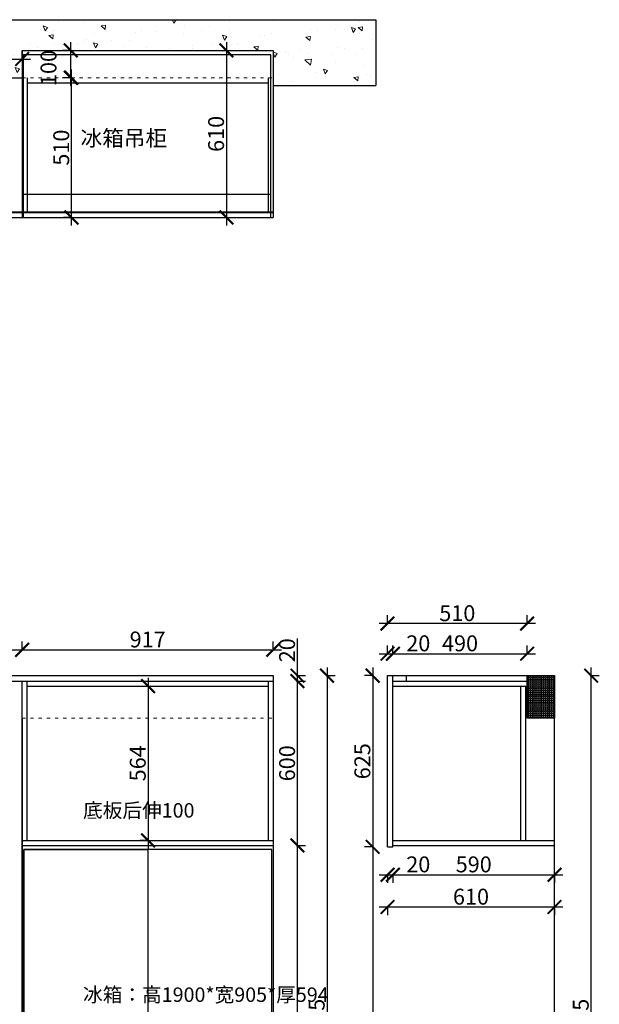
# Model space of a CAD drawing. Units: millimetres. Extents: x 6771 to 18412, y -60074 to -52879.
# Drawn here: x 16295 to 18412, y -56474 to -52879 of the extents above; entities that cross this region are included whole.
import ezdxf

# ---------------------------------------------------------------- set-up
doc = ezdxf.new("R2010")
doc.units = ezdxf.units.MM
doc.linetypes.add('ACAD_ISO03W100', pattern=[30, 12, -18])
doc.linetypes.add('DASHED2', pattern=[0.375, 0.25, -0.125])
doc.layers.add('1', color=7, linetype='Continuous', lineweight=20)
doc.layers.add('图层1', color=7, linetype='DASHED2')
doc.styles.get("Standard").update_dxf_attribs({"font": 'arial.ttf'})
doc.dimstyles.new('ISO-25', dxfattribs={"dimtxt": 80, "dimasz": 55, "dimexe": 50, "dimexo": 50, "dimtad": 1, "dimdec": 0, "dimtxsty": 'Standard', "dimblk": 'ARCHTICK', "dimcen": 3, "dimdle": 50, "dimadec": 0, "dimazin": 0, "dimtfac": 1, "dimtdec": 0, "dimtmove": 0, "dimatfit": 3, "dimfxl": 50, "dimfxlon": 1, "dimarcsym": 0})

# ---------------------------------------------------------------- blocks, each defined once
blk = doc.blocks.new('A$C16F3431E')
at = {"color": 8}
for points in [[(-1352.5, 377.8), (-447.5, 377.8), (-447.5, 2277.8), (-1352.5, 2277.8)], [(-900, 1162.8), (-1352.5, 1162.8), (-1352.5, 2277.8), (-900, 2277.8)], [(-1352.5, 377.8), (-447.5, 377.8), (-447.5, 1162.8), (-1352.5, 1162.8)], [(-900, 1162.8), (-1352.5, 1162.8), (-1352.5, 377.8), (-900, 377.8)]]:
    blk.add_lwpolyline(points, close=True, dxfattribs=at)
blk = doc.blocks.new('_ArchTick')
at = {"color": 0, "linetype": 'ByBlock', "const_width": 0.15}
blk.add_lwpolyline([(-0.5, -0.5), (0.5, 0.5)], dxfattribs=at)
blk = doc.blocks.new('*D49')
at = {"color": 1, "lineweight": -2, "transparency": 16777216}
for p, q in [((17306.9, -55893.7), (17339.9, -55893.7)), ((17309.9, -57838.7), (17309.9, -55863.7)), ((17306.9, -57808.7), (17339.9, -57808.7))]:
    blk.add_line(p, q, dxfattribs=at)
at = {"layer": 'Defpoints', "color": 0, "transparency": 16777216}
for p in [(17221.5, -55893.7), (17309.9, -55893.7), (17221.5, -57808.7)]:
    blk.add_point(p, dxfattribs=at)
at = {"color": 1, "lineweight": -2, "transparency": 16777216, "xscale": 50, "yscale": 50, "zscale": 50}
for p, rotation in [((17309.9, -55893.7), 90), ((17309.9, -57808.7), 270)]:
    blk.add_blockref('_ArchTick', p, dxfattribs=dict(at, rotation=rotation))
at = {"color": 1, "transparency": 16777216, "insert": (17279.6, -56851.2), "char_height": 58, "attachment_point": 5, "rotation": 90}
blk.add_mtext('1915', dxfattribs=at)
blk = doc.blocks.new('*D50')
at = {"color": 1, "lineweight": -2, "transparency": 16777216}
for p, q in [((17309.9, -55923.7), (17309.9, -55263.7)), ((17306.9, -55293.7), (17339.9, -55293.7)), ((17306.9, -55893.7), (17339.9, -55893.7))]:
    blk.add_line(p, q, dxfattribs=at)
at = {"layer": 'Defpoints', "color": 0, "transparency": 16777216}
for p in [(17221.5, -55293.7), (17309.9, -55293.7), (17221.5, -55893.7)]:
    blk.add_point(p, dxfattribs=at)
at = {"color": 1, "lineweight": -2, "transparency": 16777216, "xscale": 50, "yscale": 50, "zscale": 50}
for p, rotation in [((17309.9, -55293.7), 90), ((17309.9, -55893.7), 270)]:
    blk.add_blockref('_ArchTick', p, dxfattribs=dict(at, rotation=rotation))
at = {"color": 1, "transparency": 16777216, "insert": (17279.6, -55593.7), "char_height": 58, "attachment_point": 5, "rotation": 90}
blk.add_mtext('600', dxfattribs=at)
blk = doc.blocks.new('*D51')
at = {"color": 1, "lineweight": -2, "transparency": 16777216}
for p, q in [((17418, -55243.7), (17418, -57838.7)), ((17415, -55273.7), (17448, -55273.7)), ((17415, -57808.7), (17448, -57808.7))]:
    blk.add_line(p, q, dxfattribs=at)
at = {"layer": 'Defpoints', "color": 0, "transparency": 16777216}
for p in [(17221.5, -55273.7), (17216, -57808.7), (17418, -57808.7)]:
    blk.add_point(p, dxfattribs=at)
at = {"color": 1, "lineweight": -2, "transparency": 16777216, "xscale": 50, "yscale": 50, "zscale": 50}
for p, rotation in [((17418, -55273.7), 90), ((17418, -57808.7), 270)]:
    blk.add_blockref('_ArchTick', p, dxfattribs=dict(at, rotation=rotation))
at = {"color": 1, "transparency": 16777216, "insert": (17387.7, -56541.2), "char_height": 58, "attachment_point": 5, "rotation": 90}
blk.add_mtext('2535', dxfattribs=at)
blk = doc.blocks.new('*D61')
at = {"color": 1, "lineweight": -2, "transparency": 16777216}
for p, q in [((15972.5, -55182.7), (15972.5, -55149.7)), ((16304.5, -55182.7), (16304.5, -55149.7)), ((15942.5, -55179.7), (16334.5, -55179.7))]:
    blk.add_line(p, q, dxfattribs=at)
at = {"layer": 'Defpoints', "color": 0, "transparency": 16777216}
for p in [(16304.5, -55179.7), (15972.5, -55307.8), (16304.5, -55344.6)]:
    blk.add_point(p, dxfattribs=at)
at = {"color": 1, "lineweight": -2, "transparency": 16777216, "xscale": 50, "yscale": 50, "zscale": 50, "rotation": 180}
blk.add_blockref('_ArchTick', (15972.5, -55179.7), dxfattribs=at)
at = {"color": 1, "lineweight": -2, "transparency": 16777216, "xscale": 50, "yscale": 50, "zscale": 50}
blk.add_blockref('_ArchTick', (16304.5, -55179.7), dxfattribs=at)
at = {"color": 1, "transparency": 16777216, "insert": (16138.5, -55149.5), "char_height": 58, "attachment_point": 5}
blk.add_mtext('332', dxfattribs=at)
blk = doc.blocks.new('*D62')
at = {"color": 1, "lineweight": -2, "transparency": 16777216}
for p, q in [((16304.5, -55182.4), (16304.5, -55149.4)), ((17221.5, -55182.4), (17221.5, -55149.4)), ((16274.5, -55179.4), (17251.5, -55179.4))]:
    blk.add_line(p, q, dxfattribs=at)
at = {"layer": 'Defpoints', "color": 0, "transparency": 16777216}
for p in [(17221.5, -55179.4), (17221.5, -55321), (16304.5, -55344.6)]:
    blk.add_point(p, dxfattribs=at)
at = {"color": 1, "lineweight": -2, "transparency": 16777216, "xscale": 50, "yscale": 50, "zscale": 50, "rotation": 180}
blk.add_blockref('_ArchTick', (16304.5, -55179.4), dxfattribs=at)
at = {"color": 1, "lineweight": -2, "transparency": 16777216, "xscale": 50, "yscale": 50, "zscale": 50}
blk.add_blockref('_ArchTick', (17221.5, -55179.4), dxfattribs=at)
at = {"color": 1, "transparency": 16777216, "insert": (16763, -55149.2), "char_height": 58, "attachment_point": 5}
blk.add_mtext('917', dxfattribs=at)
blk = doc.blocks.new('*D68')
at = {"color": 1, "lineweight": -2, "transparency": 16777216}
for p, q in [((17309.9, -55273.7), (17309.9, -55138.5)), ((17306.9, -55273.7), (17339.9, -55273.7)), ((17309.9, -55323.7), (17309.9, -55273.7)), ((17306.9, -55293.7), (17339.9, -55293.7))]:
    blk.add_line(p, q, dxfattribs=at)
at = {"layer": 'Defpoints', "color": 0, "transparency": 16777216}
for p in [(17221.5, -55273.7), (17309.9, -55273.7), (17221.5, -55293.7)]:
    blk.add_point(p, dxfattribs=at)
at = {"color": 1, "lineweight": -2, "transparency": 16777216, "xscale": 50, "yscale": 50, "zscale": 50}
for p, rotation in [((17309.9, -55273.7), 90), ((17309.9, -55293.7), 270)]:
    blk.add_blockref('_ArchTick', p, dxfattribs=dict(at, rotation=rotation))
at = {"color": 1, "transparency": 16777216, "insert": (17279.6, -55181.1), "char_height": 58, "attachment_point": 5, "rotation": 90}
blk.add_mtext('20', dxfattribs=at)
blk = doc.blocks.new('*D69')
at = {"color": 1, "lineweight": -2, "transparency": 16777216}
for p, q in [((16764.4, -55281.7), (16764.4, -55905.7)), ((16764.4, -55311.7), (16794.4, -55311.7)), ((16764.4, -55875.7), (16734.4, -55875.7))]:
    blk.add_line(p, q, dxfattribs=at)
at = {"layer": 'Defpoints', "color": 0, "transparency": 16777216}
for p in [(16763, -55311.7), (16764.4, -55875.7), (16764.4, -55875.7)]:
    blk.add_point(p, dxfattribs=at)
at = {"color": 1, "lineweight": -2, "transparency": 16777216, "xscale": 50, "yscale": 50, "zscale": 50}
for p, rotation in [((16764.4, -55311.7), 90), ((16764.4, -55875.7), 270)]:
    blk.add_blockref('_ArchTick', p, dxfattribs=dict(at, rotation=rotation))
at = {"color": 1, "transparency": 16777216, "insert": (16734.2, -55593.7), "char_height": 58, "attachment_point": 5, "rotation": 90}
blk.add_mtext('564', dxfattribs=at)
blk = doc.blocks.new('*D100')
at = {"color": 1, "lineweight": -2, "transparency": 16777216}
for p, q in [((17638.8, -55196.6), (17638.8, -55163.6)), ((17658.8, -55196.6), (17658.8, -55163.6)), ((17608.8, -55193.6), (17658.8, -55193.6)), ((17658.8, -55193.6), (17793.9, -55193.6))]:
    blk.add_line(p, q, dxfattribs=at)
at = {"layer": 'Defpoints', "color": 0, "transparency": 16777216}
for p in [(17658.8, -55193.6), (17638.8, -55273.7), (17658.8, -55273.7)]:
    blk.add_point(p, dxfattribs=at)
at = {"color": 1, "lineweight": -2, "transparency": 16777216, "xscale": 50, "yscale": 50, "zscale": 50, "rotation": 180}
blk.add_blockref('_ArchTick', (17638.8, -55193.6), dxfattribs=at)
at = {"color": 1, "lineweight": -2, "transparency": 16777216, "xscale": 50, "yscale": 50, "zscale": 50}
blk.add_blockref('_ArchTick', (17658.8, -55193.6), dxfattribs=at)
at = {"color": 1, "transparency": 16777216, "insert": (17751.3, -55163.3), "char_height": 58, "attachment_point": 5}
blk.add_mtext('20', dxfattribs=at)
blk = doc.blocks.new('*D101')
at = {"color": 1, "lineweight": -2, "transparency": 16777216}
for p, q in [((17658.8, -55196.6), (17658.8, -55163.6)), ((18148.8, -55196.6), (18148.8, -55163.6)), ((17628.8, -55193.6), (18178.8, -55193.6))]:
    blk.add_line(p, q, dxfattribs=at)
at = {"layer": 'Defpoints', "color": 0, "transparency": 16777216}
for p in [(18148.8, -55193.6), (17658.8, -55273.7), (18148.8, -55273.7)]:
    blk.add_point(p, dxfattribs=at)
at = {"color": 1, "lineweight": -2, "transparency": 16777216, "xscale": 50, "yscale": 50, "zscale": 50, "rotation": 180}
blk.add_blockref('_ArchTick', (17658.8, -55193.6), dxfattribs=at)
at = {"color": 1, "lineweight": -2, "transparency": 16777216, "xscale": 50, "yscale": 50, "zscale": 50}
blk.add_blockref('_ArchTick', (18148.8, -55193.6), dxfattribs=at)
at = {"color": 1, "transparency": 16777216, "insert": (17903.8, -55163.3), "char_height": 58, "attachment_point": 5}
blk.add_mtext('490', dxfattribs=at)
blk = doc.blocks.new('*D102')
at = {"color": 1, "lineweight": -2, "transparency": 16777216}
for p, q in [((17638.8, -55086.5), (17638.8, -55053.5)), ((18148.8, -55086.5), (18148.8, -55053.5)), ((18178.8, -55083.5), (17608.8, -55083.5))]:
    blk.add_line(p, q, dxfattribs=at)
at = {"layer": 'Defpoints', "color": 0, "transparency": 16777216}
for p in [(17638.8, -55083.5), (17638.8, -55273.7), (18148.8, -55273.7)]:
    blk.add_point(p, dxfattribs=at)
at = {"color": 1, "lineweight": -2, "transparency": 16777216, "xscale": 50, "yscale": 50, "zscale": 50, "rotation": 180}
blk.add_blockref('_ArchTick', (17638.8, -55083.5), dxfattribs=at)
at = {"color": 1, "lineweight": -2, "transparency": 16777216, "xscale": 50, "yscale": 50, "zscale": 50}
blk.add_blockref('_ArchTick', (18148.8, -55083.5), dxfattribs=at)
at = {"color": 1, "transparency": 16777216, "insert": (17893.8, -55053.2), "char_height": 58, "attachment_point": 5}
blk.add_mtext('510', dxfattribs=at)
blk = doc.blocks.new('*D103')
at = {"color": 1, "lineweight": -2, "transparency": 16777216}
for p, q in [((17608.8, -56000.6), (17658.8, -56000.6)), ((17638.8, -55997.6), (17638.8, -56030.6)), ((17658.8, -55997.6), (17658.8, -56030.6)), ((17658.8, -56000.6), (17793.9, -56000.6))]:
    blk.add_line(p, q, dxfattribs=at)
at = {"layer": 'Defpoints', "color": 0, "transparency": 16777216}
for p in [(17638.8, -55815.6), (17658.8, -55815.6), (17658.8, -56000.6)]:
    blk.add_point(p, dxfattribs=at)
at = {"color": 1, "lineweight": -2, "transparency": 16777216, "xscale": 50, "yscale": 50, "zscale": 50, "rotation": 180}
blk.add_blockref('_ArchTick', (17638.8, -56000.6), dxfattribs=at)
at = {"color": 1, "lineweight": -2, "transparency": 16777216, "xscale": 50, "yscale": 50, "zscale": 50}
blk.add_blockref('_ArchTick', (17658.8, -56000.6), dxfattribs=at)
at = {"color": 1, "transparency": 16777216, "insert": (17751.3, -55970.3), "char_height": 58, "attachment_point": 5}
blk.add_mtext('20', dxfattribs=at)
blk = doc.blocks.new('*D104')
at = {"color": 1, "lineweight": -2, "transparency": 16777216}
for p, q in [((17628.8, -56000.6), (18278.8, -56000.6)), ((17658.8, -55997.6), (17658.8, -56030.6)), ((18248.8, -55997.6), (18248.8, -56030.6))]:
    blk.add_line(p, q, dxfattribs=at)
at = {"layer": 'Defpoints', "color": 0, "transparency": 16777216}
for p in [(17658.8, -55815.6), (18248.8, -55893.7), (18248.8, -56000.6)]:
    blk.add_point(p, dxfattribs=at)
at = {"color": 1, "lineweight": -2, "transparency": 16777216, "xscale": 50, "yscale": 50, "zscale": 50, "rotation": 180}
blk.add_blockref('_ArchTick', (17658.8, -56000.6), dxfattribs=at)
at = {"color": 1, "lineweight": -2, "transparency": 16777216, "xscale": 50, "yscale": 50, "zscale": 50}
blk.add_blockref('_ArchTick', (18248.8, -56000.6), dxfattribs=at)
at = {"color": 1, "transparency": 16777216, "insert": (17953.8, -55970.3), "char_height": 58, "attachment_point": 5}
blk.add_mtext('590', dxfattribs=at)
blk = doc.blocks.new('*D105')
at = {"color": 1, "lineweight": -2, "transparency": 16777216}
for p, q in [((18278.8, -56118.4), (17608.8, -56118.4)), ((17638.8, -56115.4), (17638.8, -56148.4)), ((18248.8, -56115.4), (18248.8, -56148.4))]:
    blk.add_line(p, q, dxfattribs=at)
at = {"layer": 'Defpoints', "color": 0, "transparency": 16777216}
for p in [(17638.8, -55863.2), (18248.8, -55893.7), (17638.8, -56118.4)]:
    blk.add_point(p, dxfattribs=at)
at = {"color": 1, "lineweight": -2, "transparency": 16777216, "xscale": 50, "yscale": 50, "zscale": 50, "rotation": 180}
blk.add_blockref('_ArchTick', (17638.8, -56118.4), dxfattribs=at)
at = {"color": 1, "lineweight": -2, "transparency": 16777216, "xscale": 50, "yscale": 50, "zscale": 50}
blk.add_blockref('_ArchTick', (18248.8, -56118.4), dxfattribs=at)
at = {"color": 1, "transparency": 16777216, "insert": (17943.8, -56088.2), "char_height": 58, "attachment_point": 5}
blk.add_mtext('610', dxfattribs=at)
blk = doc.blocks.new('*D106')
at = {"color": 1, "lineweight": -2, "transparency": 16777216}
for p, q in [((17584.8, -55243.7), (17584.8, -55928.7)), ((17587.8, -55273.7), (17554.8, -55273.7)), ((17587.8, -55898.7), (17554.8, -55898.7))]:
    blk.add_line(p, q, dxfattribs=at)
at = {"layer": 'Defpoints', "color": 0, "transparency": 16777216}
for p in [(17638.8, -55273.7), (17584.8, -55898.7), (17638.8, -55898.7)]:
    blk.add_point(p, dxfattribs=at)
at = {"color": 1, "lineweight": -2, "transparency": 16777216, "xscale": 50, "yscale": 50, "zscale": 50}
for p, rotation in [((17584.8, -55273.7), 90), ((17584.8, -55898.7), 270)]:
    blk.add_blockref('_ArchTick', p, dxfattribs=dict(at, rotation=rotation))
at = {"color": 1, "transparency": 16777216, "insert": (17554.6, -55586.2), "char_height": 58, "attachment_point": 5, "rotation": 90}
blk.add_mtext('625', dxfattribs=at)
blk = doc.blocks.new('*D107')
at = {"color": 1, "lineweight": -2, "transparency": 16777216}
for p, q in [((17584.8, -55868.7), (17584.8, -57838.7)), ((17587.8, -55898.7), (17554.8, -55898.7)), ((17587.8, -57808.7), (17554.8, -57808.7))]:
    blk.add_line(p, q, dxfattribs=at)
at = {"layer": 'Defpoints', "color": 0, "transparency": 16777216}
for p in [(17638.8, -55898.7), (17584.8, -57808.7), (17638.8, -57808.7)]:
    blk.add_point(p, dxfattribs=at)
at = {"color": 1, "lineweight": -2, "transparency": 16777216, "xscale": 50, "yscale": 50, "zscale": 50}
for p, rotation in [((17584.8, -55898.7), 90), ((17584.8, -57808.7), 270)]:
    blk.add_blockref('_ArchTick', p, dxfattribs=dict(at, rotation=rotation))
at = {"color": 1, "transparency": 16777216, "insert": (17554.6, -56853.7), "char_height": 58, "attachment_point": 5, "rotation": 90}
blk.add_mtext('1910', dxfattribs=at)
blk = doc.blocks.new('*D108')
at = {"color": 1, "lineweight": -2, "transparency": 16777216}
for p, q in [((18382.5, -57838.7), (18382.5, -55243.7)), ((18379.5, -55273.7), (18412.5, -55273.7)), ((18379.5, -57808.7), (18412.5, -57808.7))]:
    blk.add_line(p, q, dxfattribs=at)
at = {"layer": 'Defpoints', "color": 0, "transparency": 16777216}
for p in [(18148.8, -55273.7), (18382.5, -55273.7), (17998.3, -57808.7)]:
    blk.add_point(p, dxfattribs=at)
at = {"color": 1, "lineweight": -2, "transparency": 16777216, "xscale": 50, "yscale": 50, "zscale": 50}
for p, rotation in [((18382.5, -55273.7), 90), ((18382.5, -57808.7), 270)]:
    blk.add_blockref('_ArchTick', p, dxfattribs=dict(at, rotation=rotation))
at = {"color": 1, "transparency": 16777216, "insert": (18352.2, -56541.2), "char_height": 58, "attachment_point": 5, "rotation": 90}
blk.add_mtext('2535', dxfattribs=at)
blk = doc.blocks.new('*D109')
at = {"color": 1, "lineweight": -2, "transparency": 16777216}
for p, q in [((17050.6, -52960.9), (17050.6, -53630.9)), ((17047.6, -52990.9), (17080.6, -52990.9)), ((17047.6, -53600.9), (17080.6, -53600.9))]:
    blk.add_line(p, q, dxfattribs=at)
at = {"layer": 'Defpoints', "color": 0, "transparency": 16777216}
for p in [(16883.9, -52990.9), (16883.9, -53600.9), (17050.6, -53600.9)]:
    blk.add_point(p, dxfattribs=at)
at = {"color": 1, "lineweight": -2, "transparency": 16777216, "xscale": 50, "yscale": 50, "zscale": 50}
for p, rotation in [((17050.6, -52990.9), 90), ((17050.6, -53600.9), 270)]:
    blk.add_blockref('_ArchTick', p, dxfattribs=dict(at, rotation=rotation))
at = {"color": 1, "transparency": 16777216, "insert": (17020.3, -53295.9), "char_height": 58, "attachment_point": 5, "rotation": 90}
blk.add_mtext('610', dxfattribs=at)
blk = doc.blocks.new('*D110')
at = {"color": 1, "lineweight": -2, "transparency": 16777216}
for p, q in [((16484.9, -53090.9), (16454.9, -53090.9)), ((16484.9, -53630.9), (16484.9, -53060.9)), ((16484.9, -53600.9), (16454.9, -53600.9))]:
    blk.add_line(p, q, dxfattribs=at)
at = {"layer": 'Defpoints', "color": 0, "transparency": 16777216}
for p in [(16484.9, -53090.9), (16490.1, -53090.9), (16490.1, -53600.9)]:
    blk.add_point(p, dxfattribs=at)
at = {"color": 1, "lineweight": -2, "transparency": 16777216, "xscale": 50, "yscale": 50, "zscale": 50}
for p, rotation in [((16484.9, -53090.9), 90), ((16484.9, -53600.9), 270)]:
    blk.add_blockref('_ArchTick', p, dxfattribs=dict(at, rotation=rotation))
at = {"color": 1, "transparency": 16777216, "insert": (16454.7, -53345.9), "char_height": 58, "attachment_point": 5, "rotation": 90}
blk.add_mtext('510', dxfattribs=at)
blk = doc.blocks.new('*D111')
at = {"color": 1, "lineweight": -2, "transparency": 16777216}
for p, q in [((16482, -53120.9), (16482, -52960.9)), ((16485, -52990.9), (16452, -52990.9)), ((16482, -53090.9), (16452, -53090.9))]:
    blk.add_line(p, q, dxfattribs=at)
at = {"layer": 'Defpoints', "color": 0, "transparency": 16777216}
for p in [(16482, -52990.9), (16555.4, -52990.9), (16487.2, -53090.9)]:
    blk.add_point(p, dxfattribs=at)
at = {"color": 1, "lineweight": -2, "transparency": 16777216, "xscale": 50, "yscale": 50, "zscale": 50}
for p, rotation in [((16482, -52990.9), 90), ((16482, -53090.9), 270)]:
    blk.add_blockref('_ArchTick', p, dxfattribs=dict(at, rotation=rotation))
at = {"color": 1, "transparency": 16777216, "insert": (16408.3, -53055.4), "char_height": 58, "attachment_point": 5, "rotation": 90}
blk.add_mtext('100', dxfattribs=at)
blk = doc.blocks.new('A$C26484038')
at = {"color": 8}
for points in [[(-1006.2, 125.5), (-101.2, 125.5), (-101.2, 719.5), (-1006.2, 719.5)], [(-1006.2, 125.5), (-101.2, 125.5), (-101.2, 208.7), (-1006.2, 208.7)]]:
    blk.add_lwpolyline(points, close=True, dxfattribs=at)
blk = doc.blocks.new('*D127')
at = {"color": 1, "lineweight": -2, "transparency": 16777216}
for p, q in [((15972.5, -53025.6), (15972.5, -52992.6)), ((16304.5, -53025.6), (16304.5, -52992.6)), ((15942.5, -53022.6), (16334.5, -53022.6))]:
    blk.add_line(p, q, dxfattribs=at)
at = {"layer": 'Defpoints', "color": 0, "transparency": 16777216}
for p in [(16304.5, -53022.6), (15972.5, -53090.9), (16304.5, -53090.9)]:
    blk.add_point(p, dxfattribs=at)
at = {"color": 1, "lineweight": -2, "transparency": 16777216, "xscale": 50, "yscale": 50, "zscale": 50, "rotation": 180}
blk.add_blockref('_ArchTick', (15972.5, -53022.6), dxfattribs=at)
at = {"color": 1, "lineweight": -2, "transparency": 16777216, "xscale": 50, "yscale": 50, "zscale": 50}
blk.add_blockref('_ArchTick', (16304.5, -53022.6), dxfattribs=at)
at = {"color": 1, "transparency": 16777216, "insert": (16138.5, -52992.4), "char_height": 58, "attachment_point": 5}
blk.add_mtext('332', dxfattribs=at)

msp = doc.modelspace()

# ---------------------------------------------------------------- hatches: boundary and pattern name
at = {"lineweight": 15}
h = msp.add_hatch(dxfattribs=at)
h.set_pattern_fill('AR-CONC', color=8, angle=90)
h.set_pattern_definition([(140, (3700.68, 1525.38), (15.9391, 182.18467), [19.05, -209.55]), (85, (3700.68, 1525.38), (-191.05685, -35.2434), [15.24, -167.6406]), (190.45144, (3702, 1540.56), (-175.11775, 146.94125), [16.19, -178.09024]), (136.1842, (3649.88, 1525.38), (42.0423, 271.079), [28.575, -314.325]), (186.63556, (3653.38, 1547.97), (-247.4261, 237.4041), [24.285, -267.1356]), (81.18415, (3649.88, 1525.38), (-247.4261, 237.4041), [22.86, -251.4597]), (111, (3662.58, 1550.78), (102.2652, 151.6144), [19.05, -209.55]), (56, (3662.58, 1550.78), (-184.18797, 61.802), [15.24, -167.64]), (161.45145, (3671.1, 1563.41), (-81.92277, 213.4164), [16.19, -178.08994]), (127.5, (3700.68, 1525.375), (-84.55504, 3.0886), [0, -165.608, 0, -170.18, 0, -168.275]), (97.5, (3700.68, 1525.375), (-100.18057, 66.81966), [0, -97.028, 0, -161.798, 0, -64.135]), (57.5, (3700.68, 1468.73), (5.72874, 135.590595), [0, -63.5, 0, -198.12, 0, -262.89]), (47.5, (3700.68, 1443.33), (-25.4265, 148.12918), [0, -82.55, 0, -131.572, 0, -186.69])])
h.paths.add_polyline_path([(17221.5, -52990.9), (17221.5, -53118.9), (17595.9, -53118.9), (17595.9, -52878.9), (14311.5, -52878.9), (14311.5, -53090.9), (16304.5, -53090.9), (16304.5, -52990.9)])
h = msp.add_hatch()
h.set_pattern_fill('ANGLE', color=8)
h.set_pattern_definition([(0, (0, 0), (0, 6.985), [5.08, -1.905]), (90, (0, 0), (-6.985, 4e-16), [5.08, -1.905])])
h.paths.add_polyline_path([(18248.8, -55273.7), (18148.8, -55273.7), (18148.8, -55428.7), (18248.8, -55428.7)])

# ---------------------------------------------------------------- linework, layer by layer
for p, q in [((14311.5, -52878.9), (17595.9, -52878.9)), ((17595.9, -52878.9), (17595.9, -53118.9)), ((16304.5, -52990.9), (16304.5, -53090.9)), ((16304.5, -52990.9), (17221.5, -52990.9)), ((17221.5, -52990.9), (17221.5, -53118.9)), ((17221.5, -52990.9), (17221.5, -53600.9)), ((14311.5, -53090.9), (16304.5, -53090.9)), ((16304.5, -53090.9), (16304.5, -53600.9)), ((16322.5, -53090.9), (16322.5, -53580.9)), ((17203.5, -53090.9), (17203.5, -53580.9)), ((16322.5, -53108.9), (17203.5, -53108.9)), ((17221.5, -53118.9), (17595.9, -53118.9)), ((15972.5, -53580.9), (17221.5, -53580.9)), ((15972.5, -53582.9), (17221.5, -53582.9)), ((15959.5, -53600.9), (17221.5, -53600.9)), ((14311.5, -55273.7), (17221.5, -55273.7)), ((17221.5, -55273.7), (17221.5, -57808.7)), ((17638.8, -55898.7), (17638.8, -55273.7)), ((17638.8, -55273.7), (18248.8, -55273.7)), ((17658.8, -55898.7), (17658.8, -55273.7)), ((17708.8, -55293.7), (17708.8, -55273.7)), ((18248.8, -57808.7), (18248.8, -55273.7)), ((15972.5, -55293.7), (17221.5, -55293.7)), ((16304.5, -57808.7), (16304.5, -55293.7)), ((16322.5, -55875.7), (16322.5, -55293.7)), ((16322.5, -55311.7), (17203.5, -55311.7)), ((17203.5, -55293.7), (17203.5, -55875.7)), ((17658.8, -55293.7), (18148.8, -55293.7)), ((17658.8, -55311.7), (18148.8, -55311.7)), ((18125.8, -55875.7), (18125.8, -55311.7)), ((18143.8, -55875.7), (18143.8, -55311.7)), ((16304.5, -55428.7), (16304.5, -57808.7)), ((16304.5, -55875.7), (17221.5, -55875.7)), ((16304.5, -55893.7), (17221.5, -55893.7)), ((17658.8, -55875.7), (18248.8, -55875.7)), ((17658.8, -55893.7), (18248.8, -55893.7)), ((17638.8, -55898.7), (17658.8, -55898.7))]:
    msp.add_line(p, q)
msp.add_lwpolyline([(18148.8, -55273.7), (18248.8, -55273.7), (18248.8, -55428.7), (18148.8, -55428.7)], close=True)
at = {"layer": '1', "color": 252, "linetype": 'ACAD_ISO03W100', "lineweight": 15}
for p, q in [((16304.5, -53090.9), (17221.5, -53090.9)), ((16304.5, -55428.7), (17221.5, -55428.7))]:
    msp.add_line(p, q, dxfattribs=at)

# ---------------------------------------------------------------- block references
for name, p in [('A$C26484038', (17314.1, -53726.4)), ('A$C16F3431E', (17663.5, -58186.4))]:
    msp.add_blockref(name, p)

# ---------------------------------------------------------------- texts
at = {"layer": '图层1', "attachment_point": 1}
for s, insert, char_height, width in [('{\\fSimSun|b0|i0|c134|p2;冰箱吊柜}', (16518, -53282.5), 57.869, 348.203), ('{\\fSimSun|b0|i0|c134|p2;底板后伸100}', (16527, -55739.3), 52.66, 504.4), ('{\\fSimSun|b0|i0|c134|p2;冰箱：高1900*宽905*厚594}', (16527, -56412.2), 52.66, 504.4)]:
    msp.add_mtext(s, dxfattribs=dict(at, insert=insert, char_height=char_height, width=width))

# ---------------------------------------------------------------- dimensions: what is measured, and where the dimension line sits
for base, p1, p2, override, picture, middle in [((16304.5, -53022.6), (15972.5, -53090.9), (16304.5, -53090.9), {"dimtxt": 58, "dimasz": 50, "dimexe": 30, "dimexo": 40, "dimcen": 2.5, "dimdle": 30, "dimclrd": 1, "dimclre": 1, "dimclrt": 1, "dimtmove": 1, "dimfxl": 3, "dimtfillclr": 1, "dimarcsym": 1}, '*D127', (16138.5, -52992.4)), ((17638.8, -55083.5), (18148.8, -55273.7), (17638.8, -55273.7), {"dimtxt": 58, "dimasz": 50, "dimexe": 30, "dimexo": 40, "dimcen": 2.5, "dimdle": 30, "dimclrd": 1, "dimclre": 1, "dimclrt": 1, "dimfxl": 3, "dimtfillclr": 1, "dimarcsym": 1}, '*D102', (17893.8, -55053.2)), ((16304.5, -55179.7), (15972.5, -55307.8), (16304.5, -55344.6), {"dimtxt": 58, "dimasz": 50, "dimexe": 30, "dimexo": 40, "dimcen": 2.5, "dimdle": 30, "dimclrd": 1, "dimclre": 1, "dimclrt": 1, "dimtmove": 1, "dimfxl": 3, "dimtfillclr": 1, "dimarcsym": 1}, '*D61', (16138.5, -55149.5)), ((17221.5, -55179.4), (16304.5, -55344.6), (17221.5, -55321), {"dimtxt": 58, "dimasz": 50, "dimexe": 30, "dimexo": 40, "dimcen": 2.5, "dimdle": 30, "dimclrd": 1, "dimclre": 1, "dimclrt": 1, "dimtmove": 1, "dimfxl": 3, "dimtfillclr": 1, "dimarcsym": 1}, '*D62', (16763, -55149.2)), ((17658.8, -55193.6), (17638.8, -55273.7), (17658.8, -55273.7), {"dimtxt": 58, "dimasz": 50, "dimexe": 30, "dimexo": 40, "dimcen": 2.5, "dimdle": 30, "dimclrd": 1, "dimclre": 1, "dimclrt": 1, "dimfxl": 3, "dimtfillclr": 1, "dimarcsym": 1}, '*D100', (17751.3, -55163.3)), ((18148.8, -55193.6), (17658.8, -55273.7), (18148.8, -55273.7), {"dimtxt": 58, "dimasz": 50, "dimexe": 30, "dimexo": 40, "dimcen": 2.5, "dimdle": 30, "dimclrd": 1, "dimclre": 1, "dimclrt": 1, "dimtmove": 1, "dimfxl": 3, "dimtfillclr": 1, "dimarcsym": 1}, '*D101', (17903.8, -55163.3)), ((17658.8, -56000.6), (17638.8, -55815.6), (17658.8, -55815.6), {"dimtxt": 58, "dimasz": 50, "dimexe": 30, "dimexo": 40, "dimcen": 2.5, "dimdle": 30, "dimclrd": 1, "dimclre": 1, "dimclrt": 1, "dimfxl": 3, "dimtfillclr": 1, "dimarcsym": 1}, '*D103', (17751.3, -55970.3)), ((18248.8, -56000.6), (17658.8, -55815.6), (18248.8, -55893.7), {"dimtxt": 58, "dimasz": 50, "dimexe": 30, "dimexo": 40, "dimcen": 2.5, "dimdle": 30, "dimclrd": 1, "dimclre": 1, "dimclrt": 1, "dimtmove": 1, "dimfxl": 3, "dimtfillclr": 1, "dimarcsym": 1}, '*D104', (17953.8, -55970.3)), ((17638.8, -56118.4), (18248.8, -55893.7), (17638.8, -55863.2), {"dimtxt": 58, "dimasz": 50, "dimexe": 30, "dimexo": 40, "dimcen": 2.5, "dimdle": 30, "dimclrd": 1, "dimclre": 1, "dimclrt": 1, "dimfxl": 3, "dimtfillclr": 1, "dimarcsym": 1}, '*D105', (17943.8, -56088.2))]:
    dim = msp.add_linear_dim(base=base, p1=p1, p2=p2, dimstyle='ISO-25', override=override)
    dim.commit()
    dim.dimension.update_dxf_attribs({"geometry": picture, "text_midpoint": middle})
dim = msp.add_linear_dim(base=(16482, -52990.9), p1=(16487.2, -53090.9), p2=(16555.4, -52990.9), angle=90, dimstyle='ISO-25', override={"dimtxt": 58, "dimasz": 50, "dimexe": 30, "dimexo": 40, "dimcen": 2.5, "dimdle": 30, "dimclrd": 1, "dimclre": 1, "dimclrt": 1, "dimtmove": 1, "dimfxl": 3, "dimtfillclr": 1, "dimarcsym": 1})
dim.commit()
dim.dimension.update_dxf_attribs({"geometry": '*D111', "text_midpoint": (16438.5, -53055.4), "dimtype": 128})
for base, p1, p2, override, picture, middle in [((17050.6, -53600.9), (16883.9, -52990.9), (16883.9, -53600.9), {"dimtxt": 58, "dimasz": 50, "dimexe": 30, "dimexo": 40, "dimcen": 2.5, "dimdle": 30, "dimclrd": 1, "dimclre": 1, "dimclrt": 1, "dimfxl": 3, "dimtfillclr": 1, "dimarcsym": 1}, '*D109', (17020.3, -53295.9)), ((16484.9, -53090.9), (16490.1, -53600.9), (16490.1, -53090.9), {"dimtxt": 58, "dimasz": 50, "dimexe": 30, "dimexo": 40, "dimcen": 2.5, "dimdle": 30, "dimclrd": 1, "dimclre": 1, "dimclrt": 1, "dimfxl": 3, "dimtfillclr": 1, "dimarcsym": 1}, '*D110', (16454.7, -53345.9)), ((17309.9, -55273.7), (17221.5, -55293.7), (17221.5, -55273.7), {"dimtxt": 58, "dimasz": 50, "dimexe": 30, "dimexo": 40, "dimcen": 2.5, "dimdle": 30, "dimclrd": 1, "dimclre": 1, "dimclrt": 1, "dimfxl": 3, "dimtfillclr": 1, "dimarcsym": 1}, '*D68', (17279.6, -55181.1)), ((17418, -57808.7), (17221.5, -55273.7), (17216, -57808.7), {"dimtxt": 58, "dimasz": 50, "dimexe": 30, "dimexo": 40, "dimcen": 2.5, "dimdle": 30, "dimclrd": 1, "dimclre": 1, "dimclrt": 1, "dimfxl": 3, "dimtfillclr": 1, "dimarcsym": 1}, '*D51', (17387.7, -56541.2)), ((17584.8, -55898.7), (17638.8, -55273.7), (17638.8, -55898.7), {"dimtxt": 58, "dimasz": 50, "dimexe": 30, "dimexo": 40, "dimcen": 2.5, "dimdle": 30, "dimclrd": 1, "dimclre": 1, "dimclrt": 1, "dimfxl": 3, "dimtfillclr": 1, "dimarcsym": 1}, '*D106', (17554.6, -55586.2)), ((18382.5, -55273.7), (17998.3, -57808.7), (18148.8, -55273.7), {"dimtxt": 58, "dimasz": 50, "dimexe": 30, "dimexo": 40, "dimcen": 2.5, "dimdle": 30, "dimclrd": 1, "dimclre": 1, "dimclrt": 1, "dimfxl": 3, "dimtfillclr": 1, "dimarcsym": 1}, '*D108', (18352.2, -56541.2)), ((16764.4, -55875.7), (16763, -55311.7), (16764.4, -55875.7), {"dimtxt": 58, "dimasz": 50, "dimexe": 30, "dimexo": 40, "dimcen": 2.5, "dimdle": 30, "dimclrd": 1, "dimclre": 1, "dimclrt": 1, "dimfxl": 3, "dimtfillclr": 1, "dimarcsym": 1}, '*D69', (16734.2, -55593.7)), ((17309.9, -55293.7), (17221.5, -55893.7), (17221.5, -55293.7), {"dimtxt": 58, "dimasz": 50, "dimexe": 30, "dimexo": 40, "dimcen": 2.5, "dimdle": 30, "dimclrd": 1, "dimclre": 1, "dimclrt": 1, "dimtmove": 1, "dimfxl": 3, "dimtfillclr": 1, "dimarcsym": 1}, '*D50', (17279.6, -55593.7)), ((17309.9, -55893.7), (17221.5, -57808.7), (17221.5, -55893.7), {"dimtxt": 58, "dimasz": 50, "dimexe": 30, "dimexo": 40, "dimcen": 2.5, "dimdle": 30, "dimclrd": 1, "dimclre": 1, "dimclrt": 1, "dimfxl": 3, "dimtfillclr": 1, "dimarcsym": 1}, '*D49', (17279.6, -56851.2)), ((17584.8, -57808.7), (17638.8, -55898.7), (17638.8, -57808.7), {"dimtxt": 58, "dimasz": 50, "dimexe": 30, "dimexo": 40, "dimcen": 2.5, "dimdle": 30, "dimclrd": 1, "dimclre": 1, "dimclrt": 1, "dimtmove": 1, "dimfxl": 3, "dimtfillclr": 1, "dimarcsym": 1}, '*D107', (17554.6, -56853.7))]:
    dim = msp.add_linear_dim(base=base, p1=p1, p2=p2, angle=90, dimstyle='ISO-25', override=override)
    dim.commit()
    dim.dimension.update_dxf_attribs({"geometry": picture, "text_midpoint": middle})

doc.saveas('drawing.dxf')
